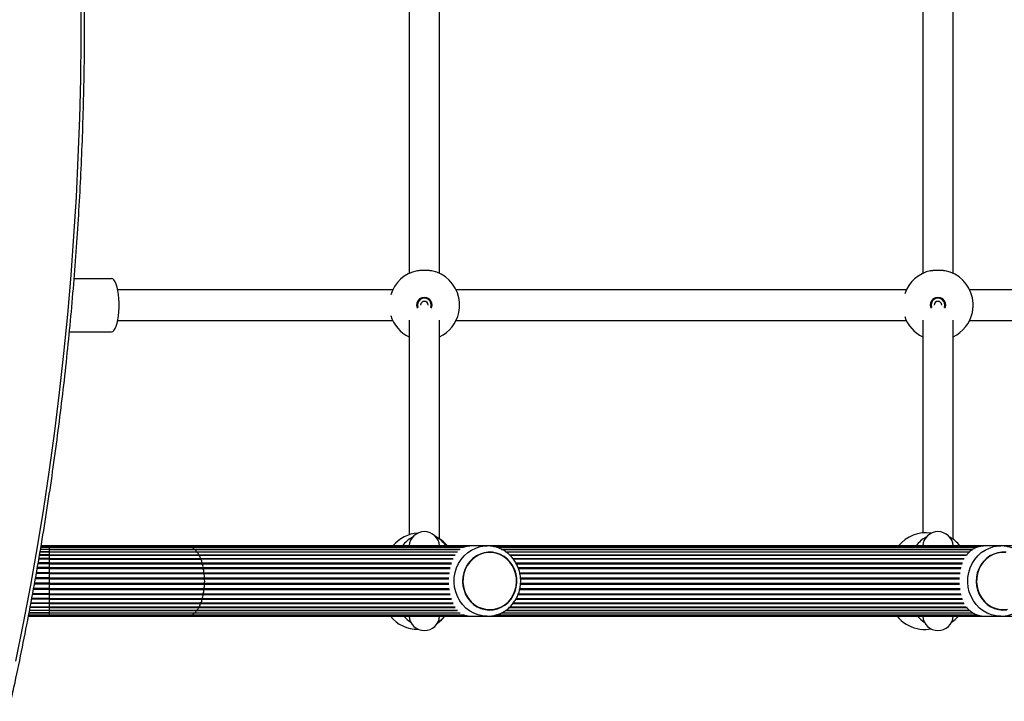
# Model space of a CAD drawing. Units: millimetres. Extents: x 90 to 5748, y 570 to 6509.
# Drawn here: x 2301 to 2819, y 2042 to 2400 of the extents above; entities that cross this region are included whole.
import ezdxf

# ---------------------------------------------------------------- set-up
doc = ezdxf.new("R2010")
doc.units = ezdxf.units.MM

msp = doc.modelspace()

# ---------------------------------------------------------------- linework, layer by layer
at = {"linetype": 'Continuous', "lineweight": 25, "ltscale": 30}
for p, q in [((2506, 2533.32), (2506, 2266.68)), ((2522, 2266.68), (2522, 2533.32)), ((2776, 2533.32), (2776, 2266.68)), ((2792, 2266.68), (2792, 2533.32)), ((2329.89, 2264), (2349.49, 2264)), ((2497.32, 2258), (2352.82, 2258)), ((2767.32, 2258), (2530.68, 2258)), ((3037.32, 2258), (2800.68, 2258)), ((2352.82, 2242), (2497.32, 2242)), ((2506, 2242.13), (2506, 2129.35)), ((2522, 2127.2), (2522, 2242.13)), ((2530.68, 2242), (2767.32, 2242)), ((2776, 2242.13), (2776, 2130.33)), ((2792, 2126.99), (2792, 2242.13)), ((2800.68, 2242), (3037.32, 2242)), ((2327.38, 2236), (2349.49, 2236)), ((2316.72, 2122.66), (2312.35, 2122.66)), ((2316.72, 2123.29), (2312.46, 2123.29)), ((2316.72, 2123.5), (2312.5, 2123.5)), ((2389.51, 2123.5), (2316.72, 2123.5)), ((2316.72, 2123.5), (2316.72, 2123.29)), ((2390.81, 2123.29), (2316.72, 2123.29)), ((2316.72, 2123.29), (2316.72, 2122.66)), ((2392.08, 2122.66), (2316.72, 2122.66)), ((2316.72, 2122.66), (2316.72, 2121.65)), ((2539.14, 2123.5), (2389.51, 2123.5)), ((2536.71, 2123.29), (2390.81, 2123.29)), ((2534.42, 2122.66), (2392.08, 2122.66)), ((2547.02, 2123.5), (2539.14, 2123.5)), ((2546.35, 2123.49), (2547.02, 2123.5)), ((2809.08, 2123.5), (2547.02, 2123.5)), ((2806.7, 2123.29), (2549.37, 2123.29)), ((2804.4, 2122.66), (2552.15, 2122.66)), ((2817.02, 2123.5), (2809.14, 2123.5)), ((2816.35, 2123.49), (2817.02, 2123.5)), ((3079.12, 2123.5), (2817.02, 2123.5)), ((2316.72, 2118.49), (2311.64, 2118.49)), ((2316.72, 2118.79), (2311.69, 2118.79)), ((2316.72, 2120.23), (2311.94, 2120.23)), ((2316.72, 2120.41), (2311.97, 2120.41)), ((2316.72, 2121.65), (2312.18, 2121.65)), ((2316.72, 2121.64), (2312.18, 2121.64)), ((2316.72, 2121.65), (2392.73, 2121.65)), ((2316.72, 2121.65), (2316.72, 2121.64)), ((2393.28, 2121.64), (2316.72, 2121.64)), ((2316.72, 2121.64), (2316.72, 2120.41)), ((2316.72, 2120.41), (2393.95, 2120.41)), ((2316.72, 2120.41), (2316.72, 2120.23)), ((2394.39, 2120.23), (2316.72, 2120.23)), ((2316.72, 2120.23), (2316.72, 2118.79)), ((2316.72, 2118.79), (2395.07, 2118.79)), ((2316.72, 2118.79), (2316.72, 2118.49)), ((2395.38, 2118.49), (2316.72, 2118.49)), ((2316.72, 2118.49), (2316.72, 2116.82)), ((2392.73, 2121.65), (2392.73, 2121.64)), ((2392.73, 2121.65), (2532.3, 2121.65)), ((2532.77, 2121.64), (2393.28, 2121.64)), ((2393.95, 2120.41), (2531.3, 2120.41)), ((2531.38, 2120.23), (2394.39, 2120.23)), ((2395.07, 2118.79), (2530.2, 2118.79)), ((2530.14, 2118.49), (2395.38, 2118.49)), ((2548.37, 2120.2), (2548.36, 2120.2)), ((2554.62, 2121.65), (2802.32, 2121.65)), ((2802.29, 2121.64), (2554.63, 2121.64)), ((2556.69, 2120.41), (2800.68, 2120.41)), ((2800.49, 2120.23), (2556.9, 2120.23)), ((2558.68, 2118.79), (2799.09, 2118.79)), ((2798.88, 2118.49), (2558.96, 2118.49)), ((2818.37, 2120.2), (2818.36, 2120.2)), ((2316.72, 2112.08), (2310.54, 2112.08)), ((2316.72, 2114.15), (2310.89, 2114.15)), ((2316.72, 2114.57), (2310.97, 2114.57)), ((2316.72, 2116.45), (2311.29, 2116.45)), ((2316.72, 2116.82), (2311.35, 2116.82)), ((2316.72, 2116.82), (2396.04, 2116.82)), ((2316.72, 2116.82), (2316.72, 2116.45)), ((2316.72, 2116.45), (2396.2, 2116.45)), ((2316.72, 2116.45), (2316.72, 2114.57)), ((2316.72, 2114.57), (2316.72, 2114.15)), ((2316.72, 2114.57), (2396.86, 2114.57)), ((2316.72, 2114.15), (2316.72, 2112.08)), ((2316.72, 2114.15), (2396.99, 2114.15)), ((2316.72, 2112.08), (2316.72, 2111.63)), ((2316.72, 2112.08), (2397.5, 2112.08)), ((2396.04, 2116.82), (2529.19, 2116.82)), ((2529.05, 2116.45), (2396.22, 2116.45)), ((2396.86, 2114.57), (2528.33, 2114.57)), ((2396.99, 2114.15), (2528.19, 2114.15)), ((2397.5, 2112.08), (2527.64, 2112.08)), ((2560.48, 2116.82), (2797.72, 2116.82)), ((2797.68, 2116.45), (2560.75, 2116.45)), ((2562, 2114.57), (2796.91, 2114.57)), ((2562.24, 2114.15), (2796.77, 2114.15)), ((2563.21, 2112.08), (2796.19, 2112.08)), ((2316.72, 2108.94), (2310, 2108.94)), ((2316.72, 2109.42), (2310.08, 2109.42)), ((2316.72, 2111.63), (2310.46, 2111.63)), ((2316.72, 2111.63), (2397.59, 2111.63)), ((2316.72, 2111.63), (2316.72, 2109.42)), ((2316.72, 2109.42), (2397.94, 2109.42)), ((2316.72, 2109.42), (2316.72, 2108.94)), ((2316.72, 2108.94), (2316.72, 2106.65)), ((2316.72, 2108.94), (2397.99, 2108.94)), ((2397.59, 2111.63), (2527.54, 2111.63)), ((2397.94, 2109.42), (2527.17, 2109.42)), ((2397.99, 2108.94), (2527.11, 2108.94)), ((2563.39, 2111.63), (2796.08, 2111.63)), ((2564.05, 2109.42), (2795.68, 2109.42)), ((2564.18, 2108.94), (2795.62, 2108.94)), ((2316.72, 2103.35), (2308.98, 2103.35)), ((2316.72, 2103.84), (2309.07, 2103.84)), ((2316.72, 2106.16), (2309.5, 2106.16)), ((2316.72, 2106.65), (2309.59, 2106.65)), ((2316.72, 2106.65), (2398.17, 2106.65)), ((2316.72, 2106.65), (2316.72, 2106.16)), ((2316.72, 2106.16), (2398.19, 2106.16)), ((2316.72, 2106.16), (2316.72, 2103.84)), ((2316.72, 2103.84), (2398.19, 2103.84)), ((2316.72, 2103.84), (2316.72, 2103.35)), ((2316.72, 2103.35), (2316.72, 2101.06)), ((2316.72, 2103.35), (2398.17, 2103.35)), ((2398.17, 2106.65), (2526.91, 2106.65)), ((2398.17, 2103.35), (2526.91, 2103.35)), ((2398.19, 2106.16), (2526.89, 2106.16)), ((2398.19, 2103.84), (2526.89, 2103.84)), ((2564.49, 2103.35), (2795.41, 2103.35)), ((2564.51, 2106.65), (2795.41, 2106.65)), ((2564.55, 2106.16), (2795.39, 2106.16)), ((2564.55, 2103.84), (2795.39, 2103.84)), ((2316.72, 2097.92), (2307.98, 2097.92)), ((2316.72, 2098.37), (2308.07, 2098.37)), ((2316.72, 2100.58), (2308.47, 2100.58)), ((2316.72, 2101.06), (2308.56, 2101.06)), ((2316.72, 2101.06), (2397.99, 2101.06)), ((2316.72, 2101.06), (2316.72, 2100.58)), ((2316.72, 2100.58), (2397.94, 2100.58)), ((2316.72, 2100.58), (2316.72, 2098.37)), ((2316.72, 2098.37), (2397.59, 2098.37)), ((2316.72, 2098.37), (2316.72, 2097.92)), ((2316.72, 2097.92), (2397.5, 2097.92)), ((2316.72, 2097.92), (2316.72, 2095.85)), ((2397.5, 2097.92), (2527.64, 2097.92)), ((2397.59, 2098.37), (2527.54, 2098.37)), ((2397.94, 2100.58), (2527.17, 2100.58)), ((2397.99, 2101.06), (2527.11, 2101.06)), ((2563.21, 2097.92), (2796.19, 2097.92)), ((2563.38, 2098.37), (2796.08, 2098.37)), ((2564.04, 2100.58), (2795.68, 2100.58)), ((2564.16, 2101.06), (2795.62, 2101.06)), ((2306.81, 2091.51), (2316.72, 2091.51)), ((2316.72, 2093.18), (2307.11, 2093.18)), ((2307.18, 2093.55), (2316.72, 2093.55)), ((2316.72, 2095.43), (2307.53, 2095.43)), ((2316.72, 2095.85), (2307.6, 2095.85)), ((2316.72, 2095.85), (2396.99, 2095.85)), ((2316.72, 2095.85), (2316.72, 2095.43)), ((2316.72, 2095.43), (2396.86, 2095.43)), ((2316.72, 2095.43), (2316.72, 2093.55)), ((2316.72, 2093.55), (2396.2, 2093.55)), ((2316.72, 2093.55), (2316.72, 2093.18)), ((2316.72, 2093.18), (2396.04, 2093.18)), ((2316.72, 2093.18), (2316.72, 2091.51)), ((2316.72, 2091.51), (2395.38, 2091.51)), ((2316.72, 2091.51), (2316.72, 2091.21)), ((2395.38, 2091.51), (2530.14, 2091.51)), ((2396.04, 2093.18), (2529.19, 2093.18)), ((2396.22, 2093.55), (2529.05, 2093.55)), ((2396.86, 2095.43), (2528.33, 2095.43)), ((2396.99, 2095.85), (2528.19, 2095.85)), ((2558.97, 2091.51), (2798.86, 2091.51)), ((2560.5, 2093.18), (2797.72, 2093.18)), ((2560.74, 2093.55), (2797.52, 2093.55)), ((2562.01, 2095.43), (2796.91, 2095.43)), ((2562.24, 2095.85), (2796.77, 2095.85)), ((2305.85, 2086.5), (2316.72, 2086.5)), ((2305.9, 2086.71), (2316.72, 2086.71)), ((2306.02, 2087.34), (2316.72, 2087.34)), ((2306.22, 2088.36), (2316.72, 2088.36)), ((2316.72, 2088.35), (2306.22, 2088.35)), ((2316.72, 2089.59), (2306.45, 2089.59)), ((2306.49, 2089.77), (2316.72, 2089.77)), ((2316.72, 2091.21), (2306.75, 2091.21)), ((2316.72, 2091.21), (2395.07, 2091.21)), ((2316.72, 2091.21), (2316.72, 2089.77)), ((2316.72, 2089.77), (2394.39, 2089.77)), ((2316.72, 2089.77), (2316.72, 2089.59)), ((2316.72, 2089.59), (2393.95, 2089.59)), ((2316.72, 2089.59), (2316.72, 2088.36)), ((2316.72, 2088.36), (2393.28, 2088.36)), ((2316.72, 2088.36), (2316.72, 2088.35)), ((2316.72, 2088.35), (2392.73, 2088.35)), ((2316.72, 2088.35), (2316.72, 2087.34)), ((2316.72, 2087.34), (2392.08, 2087.34)), ((2316.72, 2087.34), (2316.72, 2086.71)), ((2316.72, 2086.71), (2390.81, 2086.71)), ((2316.72, 2086.71), (2316.72, 2086.5)), ((2316.72, 2086.5), (2389.51, 2086.5)), ((2389.51, 2086.5), (2539.15, 2086.5)), ((2390.81, 2086.71), (2536.59, 2086.71)), ((2392.08, 2087.34), (2534.39, 2087.34)), ((2392.73, 2088.36), (2392.73, 2088.35)), ((2392.73, 2088.35), (2532.29, 2088.35)), ((2393.28, 2088.36), (2532.77, 2088.36)), ((2393.95, 2089.59), (2531.3, 2089.59)), ((2394.39, 2089.77), (2531.38, 2089.77)), ((2395.07, 2091.21), (2530.2, 2091.21)), ((2539.15, 2086.5), (2547.02, 2086.5)), ((2547.02, 2086.5), (2809.15, 2086.5)), ((2548.36, 2089.8), (2548.37, 2089.8)), ((2549.33, 2086.71), (2806.61, 2086.71)), ((2552.07, 2087.34), (2804.39, 2087.34)), ((2554.59, 2088.35), (2802.31, 2088.35)), ((2554.61, 2088.36), (2802.28, 2088.36)), ((2556.69, 2089.59), (2800.65, 2089.59)), ((2556.94, 2089.77), (2800.46, 2089.77)), ((2558.71, 2091.21), (2799.08, 2091.21)), ((2809.15, 2086.5), (2817.02, 2086.5)), ((2817.02, 2086.5), (3079.15, 2086.5)), ((2818.36, 2089.8), (2818.37, 2089.8)), ((2779.05, 2079.71), (2780.32, 2079.9))]:
    msp.add_line(p, q, dxfattribs=at)
at = {"linetype": 'Continuous', "lineweight": 25, "ltscale": 30, "flags": 128}
for points in [[(2299.29, 2062.95), (2303.3, 2082.87), (2307.06, 2102.88), (2310.59, 2122.98), (2313.86, 2143.16), (2316.88, 2163.43), (2319.66, 2183.76), (2322.19, 2204.16), (2324.46, 2224.61), (2326.49, 2245.12), (2328.26, 2265.68), (2329.78, 2286.28), (2331.05, 2306.91), (2332.07, 2327.56), (2332.83, 2348.24), (2333.34, 2368.94), (2333.59, 2389.65), (2333.59, 2410.35)], [(2349.49, 2236), (2350.15, 2236.19), (2350.8, 2236.76), (2351.42, 2237.69), (2351.98, 2238.95), (2352.47, 2240.52), (2352.88, 2242.34), (2353.2, 2244.38), (2353.42, 2246.56), (2353.53, 2248.84), (2353.53, 2251.16), (2353.42, 2253.44), (2353.2, 2255.62), (2352.88, 2257.66), (2352.47, 2259.48), (2351.98, 2261.05), (2351.42, 2262.31), (2350.8, 2263.24), (2350.15, 2263.81), (2349.49, 2264)], [(2392.08, 2122.66), (2392.12, 2122.66), (2392.29, 2122.59), (2392.44, 2122.45), (2392.57, 2122.24), (2392.66, 2121.96), (2392.73, 2121.65)], [(2547.02, 2086.5), (2544.6, 2086.68), (2542.22, 2087.22), (2539.94, 2088.1), (2537.8, 2089.31), (2535.84, 2090.83), (2534.1, 2092.62), (2532.6, 2094.65), (2531.39, 2096.89), (2530.48, 2099.28), (2529.9, 2101.79), (2529.64, 2104.35), (2529.73, 2106.93), (2530.15, 2109.48), (2530.9, 2111.93), (2531.96, 2114.25), (2533.32, 2116.39), (2534.94, 2118.31), (2536.8, 2119.97), (2538.85, 2121.33), (2541.07, 2122.38), (2543.4, 2123.1), (2545.8, 2123.45), (2546.35, 2123.49)], [(2817.02, 2086.5), (2814.6, 2086.68), (2812.22, 2087.22), (2809.94, 2088.1), (2807.8, 2089.31), (2805.84, 2090.83), (2804.1, 2092.62), (2802.6, 2094.65), (2801.39, 2096.89), (2800.48, 2099.28), (2799.9, 2101.79), (2799.64, 2104.35), (2799.73, 2106.93), (2800.15, 2109.48), (2800.9, 2111.93), (2801.96, 2114.25), (2803.32, 2116.39), (2804.94, 2118.31), (2806.8, 2119.97), (2808.85, 2121.33), (2811.07, 2122.38), (2813.4, 2123.1), (2815.8, 2123.45), (2816.35, 2123.49)], [(2393.28, 2121.64), (2393.43, 2121.6), (2393.59, 2121.48), (2393.72, 2121.29), (2393.84, 2121.04), (2393.91, 2120.74), (2393.95, 2120.41)], [(2394.39, 2120.23), (2394.48, 2120.22), (2394.64, 2120.13), (2394.79, 2119.97), (2394.91, 2119.73), (2395, 2119.45), (2395.05, 2119.13), (2395.07, 2118.79)], [(2395.38, 2118.49), (2395.41, 2118.49), (2395.58, 2118.43), (2395.73, 2118.29), (2395.86, 2118.08), (2395.96, 2117.81), (2396.03, 2117.5), (2396.06, 2117.16), (2396.04, 2116.82)], [(2560.53, 2112.97), (2559.25, 2114.86), (2557.71, 2116.51), (2555.95, 2117.89), (2554.01, 2118.97), (2551.94, 2119.72), (2549.79, 2120.13), (2547.6, 2120.18), (2545.43, 2119.87), (2543.33, 2119.22), (2541.35, 2118.24), (2539.53, 2116.94), (2537.93, 2115.36), (2536.56, 2113.55), (2535.47, 2111.53), (2534.69, 2109.36), (2534.22, 2107.08), (2534.09, 2104.76), (2534.29, 2102.44), (2534.83, 2100.18), (2535.68, 2098.04), (2536.82, 2096.06), (2538.24, 2094.29), (2539.9, 2092.77), (2541.75, 2091.53), (2543.76, 2090.61), (2545.88, 2090.03), (2548.05, 2089.8), (2550.24, 2089.93), (2552.38, 2090.41), (2554.42, 2091.23), (2556.33, 2092.37), (2558.04, 2093.81), (2559.54, 2095.52), (2560.76, 2097.44), (2561.7, 2099.54), (2562.33, 2101.77), (2562.63, 2104.08), (2562.6, 2106.4), (2562.23, 2108.7), (2561.53, 2110.91), (2560.53, 2112.97)], [(2548.37, 2090), (2550.52, 2090.18), (2552.63, 2090.7), (2554.63, 2091.56), (2556.48, 2092.73), (2558.15, 2094.19), (2559.58, 2095.91), (2560.76, 2097.83), (2561.64, 2099.93), (2562.21, 2102.14), (2562.46, 2104.43), (2562.38, 2106.72), (2561.96, 2108.97), (2561.24, 2111.14), (2560.2, 2113.15), (2558.9, 2114.98), (2557.34, 2116.57), (2555.58, 2117.89), (2553.64, 2118.91), (2551.58, 2119.61), (2549.45, 2119.96), (2547.29, 2119.96), (2545.16, 2119.61), (2543.1, 2118.91), (2541.17, 2117.89), (2539.4, 2116.57), (2537.85, 2114.98), (2536.54, 2113.15), (2535.51, 2111.14), (2534.78, 2108.97), (2534.37, 2106.72), (2534.29, 2104.43), (2534.54, 2102.14), (2535.11, 2099.93), (2535.99, 2097.83), (2537.16, 2095.91), (2538.6, 2094.19), (2540.26, 2092.73), (2542.12, 2091.56), (2544.12, 2090.7), (2546.22, 2090.18), (2548.37, 2090)], [(2819.79, 2120.13), (2817.6, 2120.18), (2815.43, 2119.87), (2813.33, 2119.22), (2811.35, 2118.24), (2809.53, 2116.94), (2807.93, 2115.36), (2806.56, 2113.55), (2805.47, 2111.53), (2804.69, 2109.36), (2804.22, 2107.08), (2804.09, 2104.76), (2804.29, 2102.44), (2804.83, 2100.18), (2805.68, 2098.04), (2806.82, 2096.06), (2808.24, 2094.29), (2809.9, 2092.77), (2811.75, 2091.53), (2813.76, 2090.61), (2815.88, 2090.03), (2818.05, 2089.8), (2820.24, 2089.93)], [(2819.45, 2119.96), (2817.29, 2119.96), (2815.16, 2119.61), (2813.1, 2118.91), (2811.17, 2117.89), (2809.4, 2116.57), (2807.85, 2114.98), (2806.54, 2113.15), (2805.51, 2111.14), (2804.78, 2108.97), (2804.37, 2106.72), (2804.29, 2104.43), (2804.54, 2102.14), (2805.11, 2099.93), (2805.99, 2097.83), (2807.16, 2095.91), (2808.6, 2094.19), (2810.26, 2092.73), (2812.12, 2091.56), (2814.12, 2090.7), (2816.22, 2090.18), (2818.37, 2090)], [(2396.04, 2116.82), (2396.04, 2116.75), (2396.05, 2116.68), (2396.06, 2116.62), (2396.08, 2116.56), (2396.1, 2116.51), (2396.13, 2116.48), (2396.17, 2116.46), (2396.19, 2116.45)], [(2396.2, 2116.45), (2396.36, 2116.42), (2396.52, 2116.31), (2396.66, 2116.12), (2396.77, 2115.87), (2396.85, 2115.58), (2396.9, 2115.25), (2396.9, 2114.9), (2396.86, 2114.57)], [(2396.04, 2093.18), (2396.06, 2092.84), (2396.03, 2092.5), (2395.96, 2092.19), (2395.86, 2091.92), (2395.73, 2091.71), (2395.58, 2091.57), (2395.41, 2091.51), (2395.38, 2091.51)], [(2396.19, 2093.55), (2396.17, 2093.54), (2396.13, 2093.52), (2396.1, 2093.49), (2396.08, 2093.44), (2396.06, 2093.38), (2396.05, 2093.32), (2396.04, 2093.25), (2396.04, 2093.18)], [(2396.86, 2095.43), (2396.9, 2095.1), (2396.9, 2094.75), (2396.85, 2094.42), (2396.77, 2094.13), (2396.66, 2093.88), (2396.52, 2093.69), (2396.36, 2093.58), (2396.2, 2093.55)], [(2392.73, 2088.35), (2392.66, 2088.04), (2392.57, 2087.76), (2392.44, 2087.55), (2392.29, 2087.41), (2392.12, 2087.34), (2392.08, 2087.34)], [(2393.95, 2089.59), (2393.91, 2089.26), (2393.84, 2088.96), (2393.72, 2088.71), (2393.59, 2088.52), (2393.43, 2088.4), (2393.28, 2088.36)], [(2395.07, 2091.21), (2395.05, 2090.87), (2395, 2090.55), (2394.91, 2090.27), (2394.79, 2090.03), (2394.64, 2089.87), (2394.48, 2089.78), (2394.39, 2089.77)], [(2818.37, 2090), (2820.52, 2090.18)]]:
    msp.add_lwpolyline(points, dxfattribs=at)
at = {"linetype": 'Continuous', "lineweight": 25, "ltscale": 900}
for centre, radius, start, end in [((2514, 2250), 18.5, 102.0843, 163.0809), ((2514, 2250), 18.5, 12.0843, 77.9157), ((2784, 2250), 18.5, 102.0843, 160.9706), ((2784, 2250), 18.5, 12.0843, 77.9157), ((2514, 2250), 4.1, 337.3422, 202.6578), ((2514, 2250), 3.63, 340.8141, 199.1859), ((2514, 2250), 2, 1.0906, 178.9094), ((2784, 2250), 4.1, 337.3422, 202.6578), ((2784, 2250), 3.63, 340.8141, 199.1859), ((2784, 2250), 2, 1.0906, 178.9094), ((2514, 2250), 18.5, 196.9191, 244.378), ((2514, 2250), 18.5, 295.622, 347.9157), ((2784, 2250), 18.5, 199.0294, 244.378), ((2784, 2250), 18.5, 295.622, 347.9157), ((2511.78, 2111.78), 18.5, 93.6662, 140.6888), ((2514, 2115.5), 14, 116.3075, 145.1501), ((2514, 2123), 8, 3.5833, 176.4167), ((2511.78, 2111.78), 18.5, 39.3112, 63.9845), ((2514, 2115.5), 14, 34.8499, 63.6925), ((2777.68, 2111.91), 18.5, 81.2453, 141.2016), ((2784, 2115.5), 14, 116.3075, 145.1501), ((2784, 2123), 8, 3.5833, 176.4167), ((2784, 2115.5), 14, 34.8499, 63.6925), ((2389.46, 2123), 0.499, 34.9448, 84.1435), ((2390.6, 2122.53), 0.794, 9.9761, 74.2065), ((2394.46, 2120.43), 0.508, 182.477, 202.5007), ((2395.47, 2118.74), 0.407, 174.231, 218.311), ((2397.22, 2114.45), 0.383, 161.768, 231.3315), ((2395.82, 2112.77), 1.81, 337.8338, 49.9233), ((2397.92, 2111.93), 0.453, 160.5635, 222.151), ((2396.03, 2110.25), 2.08, 336.428, 41.4797), ((2398.41, 2109.23), 0.506, 158.2597, 215.0211), ((2396.14, 2107.65), 2.26, 333.8182, 34.9656), ((2396.14, 2102.35), 2.26, 325.0344, 26.1818), ((2398.65, 2106.42), 0.536, 154.9391, 209.432), ((2398.65, 2103.58), 0.536, 150.568, 205.0609), ((2396.17, 2105), 2.33, 330.0508, 29.9492), ((2395.82, 2097.23), 1.81, 310.0767, 22.1662), ((2397.92, 2098.07), 0.453, 137.849, 199.4365), ((2396.03, 2099.75), 2.08, 318.5203, 23.572), ((2398.41, 2100.77), 0.506, 144.9789, 201.7403), ((2395.47, 2091.26), 0.407, 141.689, 185.769), ((2397.22, 2095.55), 0.383, 128.6685, 198.232), ((2389.46, 2087), 0.499, 275.8565, 325.0552), ((2390.63, 2087.44), 0.753, 283.8268, 351.9905), ((2394.46, 2089.57), 0.508, 157.4993, 177.523), ((2510.43, 2098.22), 18.5, 219.3112, 270.7766), ((2514, 2095.5), 14, 220.0052, 239.1143), ((2514, 2087), 8, 183.5833, 356.4167), ((2510.43, 2098.22), 18.5, 304.5421, 320.6888), ((2514, 2095.5), 14, 300.8857, 319.9948), ((2776.98, 2098.09), 18.5, 218.7984, 257.7855), ((2784, 2095.5), 14, 220.0052, 239.1143), ((2784, 2087), 8, 183.5833, 356.4167), ((2784, 2095.5), 14, 300.8857, 319.9948), ((2777.11, 2100.55), 20.93, 258.8741, 275.3241)]:
    msp.add_arc(centre, radius, start, end, dxfattribs=at)
at = {"linetype": 'Continuous', "lineweight": 25, "ltscale": 30}
for points, knots in [([(2296.65, 2041.84), (2297.36, 2045.11), (2299.44, 2054.57), (2302.72, 2070.31), (2306.4, 2089.08), (2309.86, 2107.93), (2313.11, 2126.85), (2316.14, 2145.85), (2318.95, 2164.92), (2321.54, 2184.04), (2323.92, 2203.23), (2326.07, 2222.46), (2328, 2241.74), (2329.7, 2261.07), (2331.19, 2280.43), (2332.45, 2299.82), (2333.49, 2319.24), (2334.31, 2338.67), (2334.9, 2358.13), (2335.27, 2377.6), (2335.42, 2397.07), (2335.34, 2416.54), (2335.04, 2436.01), (2334.51, 2455.47), (2333.76, 2474.91), (2332.79, 2494.34), (2331.59, 2513.74), (2330.17, 2533.11), (2328.53, 2552.44), (2326.67, 2571.74), (2324.59, 2590.99), (2322.28, 2610.19), (2319.76, 2629.33), (2317.01, 2648.41), (2314.05, 2667.43), (2310.86, 2686.38), (2307.47, 2705.25), (2303.85, 2724.05), (2300.24, 2741.69), (2297.77, 2753.02), (2296.65, 2758.16)], [0, 0, 0, 0, 0.014103, 0.040873, 0.067644, 0.094415, 0.121186, 0.147957, 0.174727, 0.201498, 0.228268, 0.255039, 0.281809, 0.308579, 0.335349, 0.362119, 0.388889, 0.415659, 0.442429, 0.469199, 0.495969, 0.522739, 0.549509, 0.576279, 0.603048, 0.629819, 0.656589, 0.683359, 0.710129, 0.736899, 0.763669, 0.79044, 0.81721, 0.843981, 0.870752, 0.897523, 0.924294, 0.951065, 0.977836, 1, 1, 1, 1]), ([(2510.13, 2268.09), (2510.31, 2268.13), (2510.68, 2268.2), (2511.26, 2268.29), (2511.87, 2268.37), (2512.5, 2268.42), (2513.13, 2268.46), (2513.76, 2268.47), (2514.41, 2268.47), (2515.04, 2268.45), (2515.67, 2268.41), (2516.27, 2268.35), (2516.87, 2268.27), (2517.41, 2268.19), (2517.73, 2268.12), (2517.87, 2268.09)], [0, 0, 0, 0, 0.077348, 0.155213, 0.234733, 0.314838, 0.392203, 0.470119, 0.549779, 0.630044, 0.706372, 0.783225, 0.861708, 0.940744, 1, 1, 1, 1]), ([(2780.13, 2268.09), (2780.31, 2268.13), (2780.68, 2268.2), (2781.26, 2268.29), (2781.87, 2268.37), (2782.5, 2268.42), (2783.13, 2268.46), (2783.76, 2268.47), (2784.41, 2268.47), (2785.04, 2268.45), (2785.67, 2268.41), (2786.27, 2268.35), (2786.87, 2268.27), (2787.41, 2268.19), (2787.73, 2268.12), (2787.87, 2268.09)], [0, 0, 0, 0, 0.077348, 0.155213, 0.234733, 0.314838, 0.392203, 0.470119, 0.549779, 0.630044, 0.706372, 0.783225, 0.861708, 0.940744, 1, 1, 1, 1]), ([(2532.09, 2246.13), (2532.13, 2246.31), (2532.2, 2246.68), (2532.29, 2247.26), (2532.37, 2247.87), (2532.42, 2248.5), (2532.46, 2249.13), (2532.47, 2249.76), (2532.47, 2250.41), (2532.45, 2251.04), (2532.41, 2251.67), (2532.35, 2252.27), (2532.27, 2252.87), (2532.19, 2253.41), (2532.12, 2253.73), (2532.09, 2253.87)], [0, 0, 0, 0, 0.077348, 0.155213, 0.234733, 0.314838, 0.392203, 0.470119, 0.549779, 0.630044, 0.706372, 0.783225, 0.861708, 0.940744, 1, 1, 1, 1]), ([(2802.09, 2246.13), (2802.13, 2246.31), (2802.2, 2246.68), (2802.29, 2247.26), (2802.37, 2247.87), (2802.42, 2248.5), (2802.46, 2249.13), (2802.47, 2249.76), (2802.47, 2250.41), (2802.45, 2251.04), (2802.41, 2251.67), (2802.35, 2252.27), (2802.27, 2252.87), (2802.19, 2253.41), (2802.12, 2253.73), (2802.09, 2253.87)], [0, 0, 0, 0, 0.077348, 0.155213, 0.234733, 0.314838, 0.392203, 0.470119, 0.549779, 0.630044, 0.706372, 0.783225, 0.861708, 0.940744, 1, 1, 1, 1]), ([(2539.14, 2123.5), (2538.49, 2123.47), (2537.18, 2123.42), (2535.56, 2123.12), (2534.67, 2122.76), (2534.32, 2122.61)], [0, 0, 0, 0, 0.365491, 0.74269, 1, 1, 1, 1]), ([(2547.02, 2086.5), (2547.48, 2086.51), (2548.71, 2086.54), (2550.69, 2086.85), (2552.91, 2087.51), (2555.03, 2088.46), (2557.01, 2089.7), (2558.82, 2091.19), (2560.43, 2092.92), (2561.82, 2094.86), (2562.95, 2096.97), (2563.81, 2099.22), (2564.39, 2101.58), (2564.67, 2103.99), (2564.64, 2106.42), (2564.31, 2108.84), (2563.68, 2111.18), (2562.77, 2113.42), (2561.58, 2115.52), (2560.14, 2117.43), (2558.47, 2119.13), (2556.6, 2120.59), (2554.57, 2121.77), (2552.41, 2122.67), (2550.17, 2123.25), (2548.12, 2123.53), (2546.85, 2123.47), (2546.34, 2123.45)], [0, 0, 0, 0, 0.0245688, 0.0654198, 0.1062792, 0.1471586, 0.1880854, 0.2290807, 0.2701579, 0.311323, 0.3525747, 0.3939068, 0.435309, 0.4767691, 0.5182736, 0.5598076, 0.6013509, 0.6428865, 0.6843961, 0.7258606, 0.767261, 0.8085809, 0.8498086, 0.8909393, 0.9319771, 0.9729353, 1, 1, 1, 1]), ([(2809.14, 2123.5), (2808.49, 2123.48), (2807.17, 2123.43), (2805.2, 2123.02), (2803.26, 2122.28), (2801.25, 2121.01), (2799.8, 2119.77), (2799.09, 2118.72), (2798.94, 2118.49)], [0, 0, 0, 0, 0.1421, 0.288751, 0.479293, 0.675114, 0.929353, 1, 1, 1, 1]), ([(2817.02, 2086.5), (2817.48, 2086.51), (2818.71, 2086.54), (2820.69, 2086.85), (2822.91, 2087.51), (2825.03, 2088.46), (2827.01, 2089.7), (2828.82, 2091.19), (2830.43, 2092.92), (2831.82, 2094.86), (2832.95, 2096.97), (2833.81, 2099.22), (2834.39, 2101.58), (2834.67, 2103.99), (2834.64, 2106.42), (2834.31, 2108.84), (2833.68, 2111.18), (2832.77, 2113.42), (2831.58, 2115.52), (2830.14, 2117.43), (2828.47, 2119.13), (2826.6, 2120.59), (2824.57, 2121.77), (2822.41, 2122.67), (2820.17, 2123.25), (2818.12, 2123.53), (2816.85, 2123.47), (2816.34, 2123.45)], [0, 0, 0, 0, 0.0245688, 0.0654198, 0.1062792, 0.1471586, 0.1880854, 0.2290807, 0.2701579, 0.311323, 0.3525747, 0.3939068, 0.435309, 0.4767691, 0.5182736, 0.5598076, 0.6013509, 0.6428865, 0.6843961, 0.7258606, 0.767261, 0.8085809, 0.8498086, 0.8909393, 0.9319771, 0.9729353, 1, 1, 1, 1]), ([(2798.93, 2091.51), (2799.09, 2091.27), (2799.76, 2090.32), (2801.1, 2089.12), (2802.97, 2087.87), (2804.84, 2087.09), (2806.76, 2086.66), (2808.14, 2086.48), (2808.98, 2086.52), (2809.15, 2086.52)], [0, 0, 0, 0, 0.07564, 0.299269, 0.489678, 0.684353, 0.822431, 0.964138, 1, 1, 1, 1]), ([(2534.32, 2087.39), (2534.57, 2087.28), (2535.31, 2086.95), (2536.77, 2086.67), (2538.14, 2086.48), (2538.98, 2086.52), (2539.15, 2086.52)], [0, 0, 0, 0, 0.187195, 0.542753, 0.907655, 1, 1, 1, 1])]:
    msp.add_open_spline(points, degree=3, knots=knots, dxfattribs=at)

doc.saveas('drawing.dxf')
